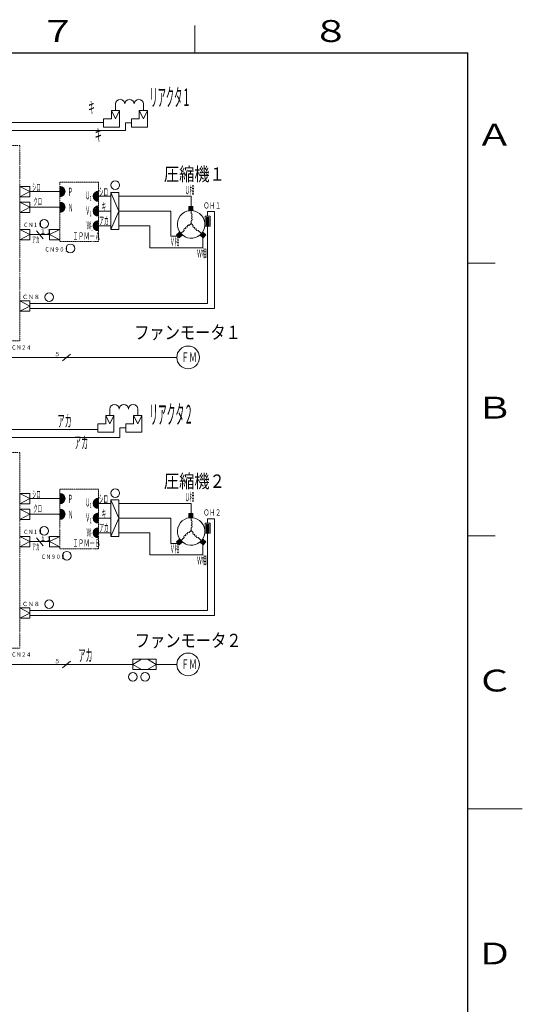
# Model space of a CAD drawing. Extents: x 0 to 1680, y 0 to 1188.
# Drawn here: x 1312 to 1680, y 451 to 1172 of the extents above; entities that cross this region are included whole.
import ezdxf

# ---------------------------------------------------------------- set-up
doc = ezdxf.new("R2010")
doc.units = 0
doc.linetypes.add('DIVIDE', pattern=[1.25, 0.5, -0.25, 0, -0.25, 0, -0.25])
doc.layers.add('M1', color=3, linetype='CONTINUOUS')
doc.layers.add('M79', color=7, linetype='CONTINUOUS')
doc.styles.get("Standard").update_dxf_attribs({"font": 'txt', "bigfont": 'BIGFONT'})

msp = doc.modelspace()

# ---------------------------------------------------------------- linework, layer by layer
at = {"layer": 'M1', "linetype": 'CONTINUOUS', "lineweight": 13}
for p, q in [((1384.810903, 1105.856136), (1378.714519, 1105.856136)), ((1378.714519, 1105.856136), (1378.714519, 1099.759752)), ((1378.714519, 1105.856136), (1381.762711, 1099.759752)), ((1381.762711, 1105.856136), (1381.762711, 1110.54592)), ((1384.810903, 1105.856136), (1381.762711, 1099.759752)), ((1384.810903, 1093.663368), (1384.810903, 1105.856136)), ((1399.229374, 1105.856136), (1399.229374, 1099.759752)), ((1405.325758, 1105.856136), (1399.229374, 1105.856136)), ((1399.229374, 1105.856136), (1402.277566, 1099.759752)), ((1402.277566, 1105.856136), (1402.277566, 1110.54592)), ((1405.325758, 1105.856136), (1402.277566, 1099.759752)), ((1405.325758, 1099.759752), (1405.325758, 1105.856136)), ((1405.325758, 1093.663368), (1405.325758, 1105.856136)), ((1121.807041, 1096.922614), (1373.059606, 1096.922614)), ((1373.059606, 1099.759752), (1378.714519, 1099.759752)), ((1373.059606, 1099.759752), (1373.059606, 1093.663368)), ((1389.125286, 1096.71156), (1393.57446, 1096.71156)), ((1389.125286, 1096.71156), (1389.125286, 1091.092247)), ((1393.57446, 1099.759752), (1399.229374, 1099.759752)), ((1393.57446, 1099.759752), (1393.57446, 1093.663368)), ((1262.944547, 1091.092247), (1389.125286, 1091.092247)), ((1373.059606, 1093.663368), (1384.810903, 1093.663368)), ((1393.57446, 1093.663368), (1405.325758, 1093.663368)), ((1311.516989, 1050.151068), (1319.076989, 1046.371068)), ((1319.076989, 1050.151068), (1311.516989, 1050.151068)), ((1311.516989, 1042.591068), (1319.076989, 1046.371068)), ((1311.51943, 1049.544878), (1311.51943, 1043.448494)), ((1319.076989, 1042.591068), (1319.076989, 1050.151068)), ((1319.076989, 1046.371068), (1340.966316, 1046.371068)), ((1344.708325, 1045.836495), (1340.966316, 1049.578504)), ((1344.485181, 1044.990493), (1340.966316, 1048.509358)), ((1344.119749, 1044.286779), (1340.966316, 1047.440213)), ((1343.639179, 1043.698204), (1340.966316, 1046.371068)), ((1344.708325, 1046.90564), (1341.500888, 1050.113077)), ((1365.484306, 1043.411404), (1368.691743, 1046.61884)), ((1311.516989, 1042.591068), (1319.076989, 1042.591068)), ((1343.050604, 1043.217634), (1340.966316, 1045.301922)), ((1342.34689, 1042.852202), (1340.966316, 1044.232777)), ((1341.500888, 1042.629058), (1340.966316, 1043.163631)), ((1365.484306, 1042.342259), (1369.226316, 1046.084268)), ((1365.70745, 1041.496257), (1369.226316, 1045.015122)), ((1366.072882, 1040.792543), (1369.226316, 1043.945977)), ((1366.553452, 1040.203968), (1369.226316, 1042.876831)), ((1367.142027, 1039.723398), (1369.226316, 1041.807686)), ((1367.845741, 1039.357966), (1369.226316, 1040.73854)), ((1368.691743, 1039.134822), (1369.226316, 1039.669395)), ((1384.286817, 1045.57847), (1378.422964, 1045.57847)), ((1378.422964, 1018.573617), (1378.422964, 1045.57847)), ((1378.422964, 1045.57847), (1384.286817, 1032.076043)), ((1384.286817, 1018.573617), (1384.286817, 1045.57847)), ((1311.516989, 1038.659161), (1319.076989, 1034.879161)), ((1319.076989, 1038.659161), (1311.516989, 1038.659161)), ((1311.516989, 1031.099161), (1319.076989, 1034.879161)), ((1311.51943, 1038.051878), (1311.51943, 1031.955494)), ((1319.076989, 1031.099161), (1319.076989, 1038.659161)), ((1319.076989, 1034.879161), (1340.966316, 1034.879161)), ((1344.708325, 1034.344588), (1340.966316, 1038.086597)), ((1344.485181, 1033.498587), (1340.966316, 1037.017452)), ((1344.119749, 1032.794873), (1340.966316, 1035.948307)), ((1343.639179, 1032.206297), (1340.966316, 1034.879161)), ((1343.050604, 1031.725728), (1340.966316, 1033.810016)), ((1342.34689, 1031.360296), (1340.966316, 1032.74087)), ((1344.708325, 1035.413734), (1341.500888, 1038.62117)), ((1365.484306, 1032.611404), (1368.691743, 1035.81884)), ((1365.484306, 1031.542259), (1369.226316, 1035.284268)), ((1365.70745, 1030.696257), (1369.226316, 1034.215122)), ((1366.072882, 1029.992543), (1369.226316, 1033.145977)), ((1366.553452, 1029.403968), (1369.226316, 1032.076831)), ((1378.422964, 1018.573617), (1384.286817, 1032.076043)), ((1438.47545, 1035.461168), (1435.427258, 1035.461168)), ((1435.427258, 1035.461168), (1435.427258, 1032.412976)), ((1435.427258, 1035.11251), (1435.775916, 1035.461168)), ((1435.427258, 1034.753277), (1436.135149, 1035.461168)), ((1435.427258, 1034.394044), (1436.494381, 1035.461168)), ((1435.427258, 1034.034811), (1436.853614, 1035.461168)), ((1435.427258, 1033.675578), (1437.212847, 1035.461168)), ((1435.427258, 1033.316345), (1437.57208, 1035.461168)), ((1435.427258, 1032.957113), (1437.931313, 1035.461168)), ((1435.427258, 1032.59788), (1438.290546, 1035.461168)), ((1438.47545, 1032.412976), (1435.427258, 1032.412976)), ((1435.601587, 1032.412976), (1438.47545, 1035.286839)), ((1435.96082, 1032.412976), (1438.47545, 1034.927606)), ((1436.320052, 1032.412976), (1438.47545, 1034.568373)), ((1436.679285, 1032.412976), (1438.47545, 1034.20914)), ((1437.038518, 1032.412976), (1438.47545, 1033.849907)), ((1437.397751, 1032.412976), (1438.47545, 1033.490674)), ((1437.756984, 1032.412976), (1438.47545, 1033.131442)), ((1438.116217, 1032.412976), (1438.47545, 1032.772209)), ((1438.47545, 1032.412976), (1438.47545, 1035.461168)), ((1311.516989, 1031.099161), (1319.076989, 1031.099161)), ((1341.500888, 1031.137152), (1340.966316, 1031.671725)), ((1365.484306, 1021.811404), (1368.691743, 1025.01884)), ((1367.142027, 1028.923398), (1369.226316, 1031.007686)), ((1367.845741, 1028.557966), (1369.226316, 1029.93854)), ((1368.691743, 1028.334822), (1369.226316, 1028.869395)), ((1319.076989, 1018.647177), (1311.516989, 1018.647177)), ((1311.516989, 1018.647177), (1319.076989, 1014.867177)), ((1319.076989, 1011.087177), (1319.076989, 1018.647177)), ((1323.819845, 1017.554435), (1328.679319, 1011.763139)), ((1333.407401, 1018.647177), (1333.407401, 1011.087177)), ((1340.967401, 1018.647177), (1333.407401, 1018.647177)), ((1340.967401, 1018.647177), (1333.407401, 1014.867177)), ((1365.484306, 1020.742259), (1369.226316, 1024.484268)), ((1365.70745, 1019.896257), (1369.226316, 1023.415122)), ((1366.072882, 1019.192543), (1369.226316, 1022.345977)), ((1366.553452, 1018.603968), (1369.226316, 1021.276831)), ((1367.142027, 1018.123398), (1369.226316, 1020.207686)), ((1367.845741, 1017.757966), (1369.226316, 1019.13854)), ((1368.691743, 1017.534822), (1369.226316, 1018.069395)), ((1378.422964, 1018.573617), (1384.286817, 1018.573617)), ((1311.516989, 1011.087177), (1319.076989, 1014.867177)), ((1311.516989, 1011.087177), (1319.076989, 1011.087177)), ((1340.967401, 1011.087177), (1333.407401, 1014.867177)), ((1333.407401, 1011.087177), (1340.967401, 1011.087177)), ((1428.738893, 1016.709632), (1426.403842, 1014.750292)), ((1426.403842, 1014.750292), (1428.363182, 1012.415242)), ((1426.627956, 1014.483205), (1426.67093, 1014.974405)), ((1426.858866, 1014.208016), (1426.946118, 1015.205316)), ((1427.089776, 1013.932828), (1427.221307, 1015.436226)), ((1427.320687, 1013.65764), (1427.496495, 1015.667137)), ((1427.551597, 1013.382451), (1427.771683, 1015.898047)), ((1427.782508, 1013.107263), (1428.046872, 1016.128958)), ((1428.013418, 1012.832075), (1428.32206, 1016.359868)), ((1428.244329, 1012.556886), (1428.597248, 1016.590778)), ((1430.698233, 1014.374582), (1428.363182, 1012.415242)), ((1428.496726, 1012.527298), (1428.85095, 1016.576089)), ((1430.698233, 1014.374582), (1428.738893, 1016.709632)), ((1428.771915, 1012.758209), (1429.08186, 1016.3009)), ((1429.047103, 1012.989119), (1429.31277, 1016.025712)), ((1429.322291, 1013.22003), (1429.543681, 1015.750523)), ((1429.59748, 1013.45094), (1429.774591, 1015.475335)), ((1429.872668, 1013.68185), (1430.005502, 1015.200147)), ((1430.147856, 1013.912761), (1430.236412, 1014.924958)), ((1430.423045, 1014.143671), (1430.467323, 1014.64977)), ((1445.668036, 1016.709632), (1443.708696, 1014.374582)), ((1443.708696, 1014.374582), (1446.043746, 1012.415242)), ((1443.975783, 1014.150469), (1443.932809, 1014.641669)), ((1444.250972, 1013.919558), (1444.163719, 1014.916858)), ((1444.52616, 1013.688648), (1444.39463, 1015.192046)), ((1444.801348, 1013.457737), (1444.62554, 1015.467234)), ((1445.076537, 1013.226827), (1444.85645, 1015.742423)), ((1445.351725, 1012.995917), (1445.087361, 1016.017611)), ((1445.626913, 1012.765006), (1445.318271, 1016.292799)), ((1445.902102, 1012.534096), (1445.549182, 1016.567988)), ((1448.003086, 1014.750292), (1445.668036, 1016.709632)), ((1446.155803, 1012.548786), (1445.801579, 1016.597576)), ((1448.003086, 1014.750292), (1446.043746, 1012.415242)), ((1446.386713, 1012.823974), (1446.076768, 1016.366665)), ((1446.617624, 1013.099162), (1446.351956, 1016.135755)), ((1446.848534, 1013.374351), (1446.627145, 1015.904844)), ((1447.079444, 1013.649539), (1446.902333, 1015.673934)), ((1447.310355, 1013.924727), (1447.177521, 1015.443024)), ((1447.541265, 1014.199916), (1447.45271, 1015.212113)), ((1447.772176, 1014.475104), (1447.727898, 1014.981203)), ((1311.518672, 966.234136), (1311.518672, 958.674136)), ((1319.078672, 966.234136), (1311.518672, 966.234136)), ((1311.518672, 966.234136), (1319.078672, 962.454136)), ((1311.518672, 958.674136), (1319.078672, 962.454136)), ((1319.078672, 958.674136), (1319.078672, 966.234136)), ((1311.518672, 958.674136), (1319.078672, 958.674136)), ((1297.285705, 924.856765), (1426.679455, 924.856765)), ((1342.955223, 922.427028), (1348.746519, 927.286503)), ((1380.64986, 882.262736), (1374.553476, 882.262736)), ((1374.553476, 882.262736), (1374.553476, 876.166352)), ((1380.64986, 882.262736), (1374.553476, 882.262736)), ((1374.553476, 882.262736), (1377.601668, 876.166352)), ((1377.601668, 882.262736), (1377.601668, 886.95252)), ((1380.64986, 882.262736), (1377.601668, 876.166352)), ((1380.64986, 870.069968), (1380.64986, 882.262736)), ((1401.164714, 882.262736), (1395.06833, 882.262736)), ((1401.164714, 882.262736), (1395.06833, 882.262736)), ((1395.06833, 882.262736), (1395.06833, 876.166352)), ((1395.06833, 882.262736), (1398.116522, 876.166352)), ((1398.116522, 882.262736), (1398.116522, 886.95252)), ((1401.164714, 882.262736), (1398.116522, 876.166352)), ((1401.164714, 876.166352), (1401.164714, 882.262736)), ((1401.164714, 870.069968), (1401.164714, 882.262736)), ((1401.164714, 876.166352), (1401.164714, 882.262736)), ((1368.898563, 876.166352), (1368.898563, 870.069968)), ((1368.898563, 876.166352), (1374.553476, 876.166352)), ((1384.964243, 873.11816), (1389.413417, 873.11816)), ((1384.964243, 873.11816), (1384.964243, 866.092247)), ((1389.413417, 876.166352), (1395.06833, 876.166352)), ((1389.413417, 876.166352), (1389.413417, 870.069968)), ((1121.807041, 871.922614), (1368.898563, 871.922614)), ((1262.944547, 866.092247), (1384.964243, 866.092247)), ((1368.898563, 870.069968), (1380.64986, 870.069968)), ((1389.413417, 870.069968), (1401.164714, 870.069968)), ((1311.516989, 825.151068), (1319.076989, 821.371068)), ((1319.076989, 825.151068), (1311.516989, 825.151068)), ((1311.51943, 824.544878), (1311.51943, 818.448494)), ((1319.076989, 817.591068), (1319.076989, 825.151068)), ((1344.708325, 820.836495), (1340.966316, 824.578504)), ((1344.485181, 819.990493), (1340.966316, 823.509358)), ((1344.708325, 821.90564), (1341.500888, 825.113077)), ((1311.516989, 817.591068), (1319.076989, 821.371068)), ((1311.516989, 817.591068), (1319.076989, 817.591068)), ((1319.076989, 821.371068), (1340.966316, 821.371068)), ((1344.119749, 819.286779), (1340.966316, 822.440213)), ((1343.639179, 818.698204), (1340.966316, 821.371068)), ((1343.050604, 818.217634), (1340.966316, 820.301922)), ((1342.34689, 817.852202), (1340.966316, 819.232777)), ((1341.500888, 817.629058), (1340.966316, 818.163631)), ((1365.484306, 818.411404), (1368.691743, 821.61884)), ((1365.484306, 817.342259), (1369.226316, 821.084268)), ((1365.70745, 816.496257), (1369.226316, 820.015122)), ((1366.072882, 815.792543), (1369.226316, 818.945977)), ((1366.553452, 815.203968), (1369.226316, 817.876831)), ((1367.142027, 814.723398), (1369.226316, 816.807686)), ((1367.845741, 814.357966), (1369.226316, 815.73854)), ((1384.286817, 820.57847), (1378.422964, 820.57847)), ((1378.422964, 793.573617), (1378.422964, 820.57847)), ((1378.422964, 820.57847), (1384.286817, 807.076043)), ((1384.286817, 793.573617), (1384.286817, 820.57847)), ((1311.516989, 813.659161), (1319.076989, 809.879161)), ((1319.076989, 813.659161), (1311.516989, 813.659161)), ((1311.516989, 806.099161), (1319.076989, 809.879161)), ((1311.51943, 813.051878), (1311.51943, 806.955494)), ((1319.076989, 806.099161), (1319.076989, 813.659161)), ((1319.076989, 809.879161), (1340.966316, 809.879161)), ((1344.708325, 809.344588), (1340.966316, 813.086597)), ((1344.485181, 808.498587), (1340.966316, 812.017452)), ((1344.119749, 807.794873), (1340.966316, 810.948307)), ((1343.639179, 807.206297), (1340.966316, 809.879161)), ((1343.050604, 806.725728), (1340.966316, 808.810016)), ((1344.708325, 810.413734), (1341.500888, 813.62117)), ((1365.484306, 807.611404), (1368.691743, 810.81884)), ((1365.484306, 806.542259), (1369.226316, 810.284268)), ((1365.70745, 805.696257), (1369.226316, 809.215122)), ((1366.072882, 804.992543), (1369.226316, 808.145977)), ((1368.691743, 814.134822), (1369.226316, 814.669395)), ((1438.47545, 810.461168), (1435.427258, 810.461168)), ((1435.427258, 810.461168), (1435.427258, 807.412976)), ((1435.427258, 810.11251), (1435.775916, 810.461168)), ((1435.427258, 809.753277), (1436.135149, 810.461168)), ((1435.427258, 809.394044), (1436.494381, 810.461168)), ((1435.427258, 809.034811), (1436.853614, 810.461168)), ((1435.427258, 808.675578), (1437.212847, 810.461168)), ((1435.427258, 808.316345), (1437.57208, 810.461168)), ((1435.427258, 807.957113), (1437.931313, 810.461168)), ((1435.427258, 807.59788), (1438.290546, 810.461168)), ((1435.601587, 807.412976), (1438.47545, 810.286839)), ((1435.96082, 807.412976), (1438.47545, 809.927606)), ((1436.320052, 807.412976), (1438.47545, 809.568373)), ((1436.679285, 807.412976), (1438.47545, 809.20914)), ((1437.038518, 807.412976), (1438.47545, 808.849907)), ((1437.397751, 807.412976), (1438.47545, 808.490674)), ((1437.756984, 807.412976), (1438.47545, 808.131442)), ((1438.47545, 807.412976), (1438.47545, 810.461168)), ((1311.516989, 806.099161), (1319.076989, 806.099161)), ((1342.34689, 806.360296), (1340.966316, 807.74087)), ((1341.500888, 806.137152), (1340.966316, 806.671725)), ((1366.553452, 804.403968), (1369.226316, 807.076831)), ((1367.142027, 803.923398), (1369.226316, 806.007686)), ((1367.845741, 803.557966), (1369.226316, 804.93854)), ((1368.691743, 803.334822), (1369.226316, 803.869395)), ((1378.422964, 793.573617), (1384.286817, 807.076043)), ((1438.47545, 807.412976), (1435.427258, 807.412976)), ((1438.116217, 807.412976), (1438.47545, 807.772209)), ((1365.484306, 796.811404), (1368.691743, 800.01884)), ((1365.484306, 795.742259), (1369.226316, 799.484268)), ((1365.70745, 794.896257), (1369.226316, 798.415122)), ((1366.072882, 794.192543), (1369.226316, 797.345977)), ((1366.553452, 793.603968), (1369.226316, 796.276831)), ((1367.142027, 793.123398), (1369.226316, 795.207686)), ((1367.845741, 792.757966), (1369.226316, 794.13854)), ((1319.076989, 793.647177), (1311.516989, 793.647177)), ((1311.516989, 793.647177), (1319.076989, 789.867177)), ((1311.516989, 786.087177), (1319.076989, 789.867177)), ((1319.076989, 786.087177), (1319.076989, 793.647177)), ((1323.819845, 792.554435), (1328.679319, 786.763139)), ((1333.407401, 793.647177), (1333.407401, 786.087177)), ((1340.967401, 793.647177), (1333.407401, 793.647177)), ((1340.967401, 793.647177), (1333.407401, 789.867177)), ((1340.967401, 786.087177), (1333.407401, 789.867177)), ((1368.691743, 792.534822), (1369.226316, 793.069395)), ((1378.422964, 793.573617), (1384.286817, 793.573617)), ((1428.738893, 791.709632), (1426.403842, 789.750292)), ((1426.403842, 789.750292), (1428.363182, 787.415242)), ((1426.627956, 789.483205), (1426.67093, 789.974405)), ((1426.858866, 789.208016), (1426.946118, 790.205316)), ((1427.089776, 788.932828), (1427.221307, 790.436226)), ((1427.320687, 788.65764), (1427.496495, 790.667137)), ((1427.551597, 788.382451), (1427.771683, 790.898047)), ((1427.782508, 788.107263), (1428.046872, 791.128958)), ((1428.013418, 787.832075), (1428.32206, 791.359868)), ((1428.244329, 787.556886), (1428.597248, 791.590778)), ((1430.698233, 789.374582), (1428.363182, 787.415242)), ((1428.496726, 787.527298), (1428.85095, 791.576089)), ((1430.698233, 789.374582), (1428.738893, 791.709632)), ((1428.771915, 787.758209), (1429.08186, 791.3009)), ((1429.047103, 787.989119), (1429.31277, 791.025712)), ((1429.322291, 788.22003), (1429.543681, 790.750523)), ((1429.59748, 788.45094), (1429.774591, 790.475335)), ((1429.872668, 788.68185), (1430.005502, 790.200147)), ((1430.147856, 788.912761), (1430.236412, 789.924958)), ((1430.423045, 789.143671), (1430.467323, 789.64977)), ((1445.668036, 791.709632), (1443.708696, 789.374582)), ((1443.708696, 789.374582), (1446.043746, 787.415242)), ((1443.975783, 789.150469), (1443.932809, 789.641669)), ((1444.250972, 788.919558), (1444.163719, 789.916858)), ((1444.52616, 788.688648), (1444.39463, 790.192046)), ((1444.801348, 788.457737), (1444.62554, 790.467234)), ((1445.076537, 788.226827), (1444.85645, 790.742423)), ((1445.351725, 787.995917), (1445.087361, 791.017611)), ((1445.626913, 787.765006), (1445.318271, 791.292799)), ((1445.902102, 787.534096), (1445.549182, 791.567988)), ((1448.003086, 789.750292), (1445.668036, 791.709632)), ((1446.155803, 787.548786), (1445.801579, 791.597576)), ((1448.003086, 789.750292), (1446.043746, 787.415242)), ((1446.386713, 787.823974), (1446.076768, 791.366665)), ((1446.617624, 788.099162), (1446.351956, 791.135755)), ((1446.848534, 788.374351), (1446.627145, 790.904844)), ((1447.079444, 788.649539), (1446.902333, 790.673934)), ((1447.310355, 788.924727), (1447.177521, 790.443024)), ((1447.541265, 789.199916), (1447.45271, 790.212113)), ((1447.772176, 789.475104), (1447.727898, 789.981203)), ((1311.516989, 786.087177), (1319.076989, 786.087177)), ((1333.407401, 786.087177), (1340.967401, 786.087177)), ((1311.518672, 741.234136), (1311.518672, 733.674136)), ((1319.078672, 741.234136), (1311.518672, 741.234136)), ((1311.518672, 741.234136), (1319.078672, 737.454136)), ((1311.518672, 733.674136), (1319.078672, 737.454136)), ((1319.078672, 733.674136), (1319.078672, 741.234136)), ((1311.518672, 733.674136), (1319.078672, 733.674136)), ((1297.285705, 699.856765), (1394.416037, 699.856765)), ((1342.955223, 697.427028), (1348.746519, 702.286503)), ((1394.416037, 703.636765), (1394.416037, 696.076765)), ((1411.516037, 703.636765), (1394.416037, 703.636765)), ((1394.416037, 699.856765), (1400.716037, 703.636765)), ((1394.416037, 699.856765), (1400.716037, 696.076765)), ((1411.516037, 699.856765), (1405.216037, 703.636765)), ((1411.516037, 699.856765), (1405.216037, 696.076765)), ((1411.516037, 696.076765), (1411.516037, 703.636765)), ((1411.516037, 699.856765), (1426.361232, 699.856765)), ((1394.416037, 696.076765), (1411.516037, 696.076765))]:
    msp.add_line(p, q, dxfattribs=at)
at = {"layer": 'M1', "color": 5, "linetype": 'DIVIDE', "lineweight": 13}
for p, q in [((1311.518074, 1080.233519), (948.998074, 1080.233519)), ((1311.518074, 936.885675), (1311.518074, 1080.233519)), ((1369.226316, 1053.233519), (1340.966316, 1053.233519)), ((1340.966316, 1053.233519), (1340.966316, 1009.661831)), ((1369.226316, 1009.661831), (1369.226316, 1053.233519)), ((1340.966316, 1009.661831), (1369.226316, 1009.661831)), ((948.998074, 936.885675), (1311.518074, 936.885675)), ((1311.518074, 855.233519), (948.998074, 855.233519)), ((1311.518074, 711.885675), (1311.518074, 855.233519)), ((1369.226316, 828.233519), (1340.966316, 828.233519)), ((1340.966316, 828.233519), (1340.966316, 784.661831)), ((1369.226316, 784.661831), (1369.226316, 828.233519)), ((1340.966316, 784.661831), (1369.226316, 784.661831)), ((948.998074, 711.885675), (1311.518074, 711.885675))]:
    msp.add_line(p, q, dxfattribs=at)
at = {"layer": 'M1', "color": 7, "linetype": 'CONTINUOUS', "lineweight": 13}
for p, q in [((1369.226316, 1042.876831), (1378.422964, 1042.876831)), ((1393.270526, 1042.876831), (1384.286817, 1042.876831)), ((1393.270526, 1042.876831), (1419.307072, 1042.876831)), ((1437.203464, 1042.876831), (1419.307072, 1042.876831)), ((1437.203464, 1035.461168), (1437.203464, 1042.876831)), ((1437.203464, 1030.289883), (1437.203464, 1032.415145)), ((1437.203464, 1025.022607), (1437.203464, 1023.027008)), ((1447.441653, 1028.322421), (1451.138348, 1028.322421)), ((1447.441653, 1028.322421), (1447.441653, 1020.929031)), ((1450.029339, 1027.398247), (1448.365826, 1025.734734)), ((1448.365826, 1027.398247), (1448.365826, 1021.853205)), ((1448.365826, 1027.398247), (1450.214174, 1027.398247)), ((1449.29, 1027.398247), (1448.365826, 1026.474073)), ((1449.65967, 1027.398247), (1448.365826, 1026.104404)), ((1448.550661, 1027.398247), (1448.365826, 1027.213412)), ((1448.920331, 1027.398247), (1448.365826, 1026.843743)), ((1450.214174, 1027.398247), (1448.365826, 1025.549899)), ((1449.844504, 1027.398247), (1448.365826, 1025.919569)), ((1448.735496, 1027.398247), (1448.365826, 1027.028577)), ((1449.105165, 1027.398247), (1448.365826, 1026.658908)), ((1449.474835, 1027.398247), (1448.365826, 1026.289238)), ((1450.214174, 1027.213412), (1448.365826, 1025.365065)), ((1450.214174, 1027.028577), (1448.365826, 1025.18023)), ((1450.214174, 1026.843743), (1448.365826, 1024.995395)), ((1450.214174, 1026.658908), (1448.365826, 1024.81056)), ((1450.214174, 1026.474073), (1448.365826, 1024.625726)), ((1450.214174, 1026.289238), (1448.365826, 1024.440891)), ((1450.214174, 1026.104404), (1448.365826, 1024.256056)), ((1450.214174, 1025.919569), (1448.365826, 1024.071221)), ((1450.214174, 1025.734734), (1448.365826, 1023.886387)), ((1450.214174, 1025.549899), (1448.365826, 1023.701552)), ((1450.214174, 1025.365065), (1448.365826, 1023.516717)), ((1450.214174, 1025.18023), (1448.365826, 1023.331882)), ((1450.214174, 1024.995395), (1448.365826, 1023.147048)), ((1450.214174, 1024.81056), (1448.365826, 1022.962213)), ((1450.214174, 1024.625726), (1448.365826, 1022.777378)), ((1449.29, 1031.649446), (1454.260052, 1031.649446)), ((1449.29, 1028.322421), (1449.29, 1031.649446)), ((1450.214174, 1027.398247), (1450.214174, 1021.853205)), ((1451.138348, 1028.322421), (1451.138348, 1020.929031)), ((1454.260052, 960.625126), (1454.260052, 1031.649446)), ((1432.067836, 1017.89138), (1429.718563, 1015.542107)), ((1435.792363, 1021.615907), (1437.203464, 1023.027008)), ((1438.614566, 1021.615907), (1437.203464, 1023.027008)), ((1442.339092, 1017.89138), (1444.688366, 1015.542107)), ((1447.441653, 1020.929031), (1451.138348, 1020.929031)), ((1450.214174, 1024.440891), (1448.365826, 1022.592544)), ((1450.214174, 1024.256056), (1448.365826, 1022.407709)), ((1450.214174, 1024.071221), (1448.365826, 1022.222874)), ((1450.214174, 1023.886387), (1448.365826, 1022.038039)), ((1450.214174, 1023.701552), (1448.365826, 1021.853205)), ((1448.365826, 1021.853205), (1450.214174, 1021.853205)), ((1450.214174, 1023.516717), (1448.550661, 1021.853205)), ((1450.214174, 1023.331882), (1448.735496, 1021.853205)), ((1450.214174, 1023.147048), (1448.920331, 1021.853205)), ((1450.214174, 1022.962213), (1449.105165, 1021.853205)), ((1450.214174, 1022.777378), (1449.29, 1021.853205)), ((1449.293305, 964.321821), (1449.293305, 1020.929031)), ((1450.214174, 1022.592544), (1449.474835, 1021.853205)), ((1450.214174, 1022.407709), (1449.65967, 1021.853205)), ((1450.214174, 1022.222874), (1449.844504, 1021.853205)), ((1450.214174, 1022.038039), (1450.029339, 1021.853205)), ((1319.078672, 964.321821), (1449.293305, 964.321821)), ((1454.260052, 960.625126), (1319.078672, 960.625126)), ((1369.226316, 817.876831), (1378.422964, 817.876831)), ((1393.270526, 817.876831), (1384.286817, 817.876831)), ((1393.270526, 817.876831), (1419.307072, 817.876831)), ((1437.203464, 817.876831), (1419.307072, 817.876831)), ((1437.203464, 810.461168), (1437.203464, 817.876831)), ((1437.203464, 805.289883), (1437.203464, 807.415145)), ((1447.441653, 803.322421), (1451.138348, 803.322421)), ((1447.441653, 803.322421), (1447.441653, 795.929031)), ((1450.029339, 802.398247), (1448.365826, 800.734734)), ((1448.365826, 802.398247), (1448.365826, 796.853205)), ((1448.365826, 802.398247), (1450.214174, 802.398247)), ((1449.29, 802.398247), (1448.365826, 801.474073)), ((1449.65967, 802.398247), (1448.365826, 801.104404)), ((1448.550661, 802.398247), (1448.365826, 802.213412)), ((1448.920331, 802.398247), (1448.365826, 801.843743)), ((1450.214174, 802.398247), (1448.365826, 800.549899)), ((1449.844504, 802.398247), (1448.365826, 800.919569)), ((1448.735496, 802.398247), (1448.365826, 802.028577)), ((1449.105165, 802.398247), (1448.365826, 801.658908)), ((1449.474835, 802.398247), (1448.365826, 801.289238)), ((1450.214174, 802.213412), (1448.365826, 800.365065)), ((1450.214174, 802.028577), (1448.365826, 800.18023)), ((1450.214174, 801.843743), (1448.365826, 799.995395)), ((1450.214174, 801.658908), (1448.365826, 799.81056)), ((1450.214174, 801.474073), (1448.365826, 799.625726)), ((1450.214174, 801.289238), (1448.365826, 799.440891)), ((1450.214174, 801.104404), (1448.365826, 799.256056)), ((1450.214174, 800.919569), (1448.365826, 799.071221)), ((1449.29, 806.649446), (1454.260052, 806.649446)), ((1449.29, 803.322421), (1449.29, 806.649446)), ((1450.214174, 802.398247), (1450.214174, 796.853205)), ((1451.138348, 803.322421), (1451.138348, 795.929031)), ((1454.260052, 735.625126), (1454.260052, 806.649446)), ((1435.792363, 796.615907), (1437.203464, 798.027008)), ((1437.203464, 800.022607), (1437.203464, 798.027008)), ((1438.614566, 796.615907), (1437.203464, 798.027008)), ((1447.441653, 795.929031), (1451.138348, 795.929031)), ((1450.214174, 800.734734), (1448.365826, 798.886387)), ((1450.214174, 800.549899), (1448.365826, 798.701552)), ((1450.214174, 800.365065), (1448.365826, 798.516717)), ((1450.214174, 800.18023), (1448.365826, 798.331882)), ((1450.214174, 799.995395), (1448.365826, 798.147048)), ((1450.214174, 799.81056), (1448.365826, 797.962213)), ((1450.214174, 799.625726), (1448.365826, 797.777378)), ((1450.214174, 799.440891), (1448.365826, 797.592544)), ((1450.214174, 799.256056), (1448.365826, 797.407709)), ((1450.214174, 799.071221), (1448.365826, 797.222874)), ((1450.214174, 798.886387), (1448.365826, 797.038039)), ((1450.214174, 798.701552), (1448.365826, 796.853205)), ((1448.365826, 796.853205), (1450.214174, 796.853205)), ((1450.214174, 798.516717), (1448.550661, 796.853205)), ((1450.214174, 798.331882), (1448.735496, 796.853205)), ((1450.214174, 798.147048), (1448.920331, 796.853205)), ((1450.214174, 797.962213), (1449.105165, 796.853205)), ((1450.214174, 797.777378), (1449.29, 796.853205)), ((1449.293305, 739.321821), (1449.293305, 795.929031)), ((1450.214174, 797.592544), (1449.474835, 796.853205)), ((1450.214174, 797.407709), (1449.65967, 796.853205)), ((1450.214174, 797.222874), (1449.844504, 796.853205)), ((1450.214174, 797.038039), (1450.029339, 796.853205)), ((1432.067836, 792.89138), (1429.718563, 790.542107)), ((1442.339092, 792.89138), (1444.688366, 790.542107)), ((1319.078672, 739.321821), (1449.293305, 739.321821)), ((1454.260052, 735.625126), (1319.078672, 735.625126))]:
    msp.add_line(p, q, dxfattribs=at)
at = {"layer": 'M1', "color": 2, "linetype": 'CONTINUOUS', "lineweight": 13}
for p, q in [((1369.226316, 1032.076831), (1378.422964, 1032.076831)), ((1393.270526, 1032.076831), (1384.286817, 1032.076831)), ((1393.270526, 1032.076831), (1422.210112, 1032.076831)), ((1422.210112, 1013.582767), (1422.210112, 1032.076831)), ((1422.210112, 1013.582767), (1427.383512, 1013.582767)), ((1369.226316, 807.076831), (1378.422964, 807.076831)), ((1393.270526, 807.076831), (1384.286817, 807.076831)), ((1393.270526, 807.076831), (1422.210112, 807.076831)), ((1422.210112, 788.582767), (1422.210112, 807.076831)), ((1422.210112, 788.582767), (1427.383512, 788.582767))]:
    msp.add_line(p, q, dxfattribs=at)
at = {"layer": 'M1', "color": 1, "linetype": 'CONTINUOUS', "lineweight": 13}
for p, q in [((1369.226316, 1021.276831), (1378.422964, 1021.276831)), ((1406.915825, 1021.276831), (1384.286817, 1021.276831)), ((1406.915825, 1021.276831), (1406.915825, 1005.076831)), ((1319.076989, 1014.867177), (1333.407401, 1014.867177)), ((1445.761125, 1012.652389), (1445.761125, 1005.076831)), ((1406.915825, 1005.076831), (1445.761125, 1005.076831)), ((1369.226316, 796.276831), (1378.422964, 796.276831)), ((1406.915825, 796.276831), (1384.286817, 796.276831)), ((1406.915825, 796.276831), (1406.915825, 780.076831)), ((1319.076989, 789.867177), (1333.407401, 789.867177)), ((1445.761125, 787.652389), (1445.761125, 780.076831)), ((1406.915825, 780.076831), (1445.761125, 780.076831))]:
    msp.add_line(p, q, dxfattribs=at)
at = {"layer": 'M1', "linetype": 'CONTINUOUS', "lineweight": 13}
for centre, radius in [((1381.60721, 1051.054994), 3.1752), ((1329.402986, 1022.723695), 3.1752), ((1348.658968, 1004.741365), 3.1752), ((1333.188264, 968.991945), 3.1752), ((1434.995455, 924.856765), 8.316), ((1381.60721, 825.33626), 3.1752), ((1329.402986, 797.723711), 3.1752), ((1346.028841, 779.528558), 3.1752), ((1333.188264, 743.991937), 3.1752), ((1434.995455, 699.856765), 8.316), ((1394.416048, 690.759516), 3.1752), ((1403.416048, 690.759516), 3.1752)]:
    msp.add_circle(centre, radius, dxfattribs=at)
at = {"layer": 'M1', "color": 7, "linetype": 'CONTINUOUS', "lineweight": 13}
for centre, radius, start, end in [((1385.181854, 1110.54592), 3.419142, 0, 180), ((1392.020138, 1110.54592), 3.419142, 0, 180), ((1398.858423, 1110.54592), 3.419142, 0, 180), ((1437.203464, 1022.31847), 10.096675, 142.372431, 501.967731), ((1437.203464, 1029.412004), 0.877879, 270, 450), ((1437.203464, 1027.656245), 0.877879, 270, 450), ((1437.203464, 1025.900487), 0.877879, 270, 450), ((1432.688591, 1018.512135), 0.877879, 45, 225), ((1433.9301, 1019.753644), 0.877879, 45, 225), ((1435.171608, 1020.995152), 0.877879, 45, 225), ((1439.23532, 1020.995152), 0.877879, 135, 315), ((1440.476829, 1019.753644), 0.877879, 135, 315), ((1441.718338, 1018.512135), 0.877879, 135, 315), ((1381.020811, 886.95252), 3.419142, 0, 180), ((1387.859095, 886.95252), 3.419142, 0, 180), ((1394.69738, 886.95252), 3.419142, 0, 180), ((1437.203464, 797.31847), 10.096675, 142.372431, 501.967731), ((1437.203464, 804.412004), 0.877879, 270, 450), ((1437.203464, 802.656245), 0.877879, 270, 450), ((1437.203464, 800.900487), 0.877879, 270, 450), ((1432.688591, 793.512135), 0.877879, 45, 225), ((1433.9301, 794.753644), 0.877879, 45, 225), ((1435.171608, 795.995152), 0.877879, 45, 225), ((1439.23532, 795.995152), 0.877879, 135, 315), ((1440.476829, 794.753644), 0.877879, 135, 315), ((1441.718338, 793.512135), 0.877879, 135, 315)]:
    msp.add_arc(centre, radius, start, end, dxfattribs=at)
at = {"layer": 'M1', "linetype": 'CONTINUOUS', "lineweight": 13}
for centre, start, end in [((1340.966316, 1046.371068), 270, 450), ((1369.226316, 1042.876831), 90, 270), ((1340.966316, 1034.879161), 270, 450), ((1369.226316, 1032.076831), 90, 270), ((1369.226316, 1021.276831), 90, 270), ((1340.966316, 821.371068), 270, 450), ((1369.226316, 817.876831), 90, 270), ((1340.966316, 809.879161), 270, 450), ((1369.226316, 807.076831), 90, 270), ((1369.226316, 796.276831), 90, 270)]:
    msp.add_arc(centre, 3.78, start, end, dxfattribs=at)
at = {"layer": 'M79', "color": 7, "linetype": 'CONTINUOUS', "lineweight": 13}
for p, q in [((1440, 1148), (1440, 1168)), ((1640, 994), (1660, 994)), ((1640, 794), (1660, 794)), ((1640, 594), (1680, 594))]:
    msp.add_line(p, q, dxfattribs=at)
at = {"layer": 'M79', "color": 7, "linetype": 'CONTINUOUS', "lineweight": 25}
for p in [(100, 1148), (1640, 40)]:
    msp.add_line(p, (1640, 1148), dxfattribs=at)

# ---------------------------------------------------------------- texts
at = {"layer": 'M1'}
for s, height, width, p in [('リアクタ１', 12.891311, 0.342091, (1406.633385, 1108.997226)), ('キ', 8.379353, 0.421035, (1361.790912, 1103.731754)), ('キ', 8.977877, 0.421035, (1366.64851, 1083.340427)), ('シロ', 5.386726, 0.421035, (1320.648067, 1046.876987)), ('Ｐ', 5.985251, 0.421035, (1346.91582, 1043.208591)), ('Ｕ', 5.985251, 0.421035, (1359.642383, 1040.633579)), ('シロ', 5.985251, 0.421035, (1369.483813, 1043.091647)), ('Ｕ相', 5.985251, 0.421035, (1432.656909, 1044.481082)), ('クロ', 5.386726, 0.421035, (1321.53979, 1036.436954)), ('１', 3.591151, 0.421035, (1362.565631, 1039.436527)), ('Ｎ', 5.985251, 0.421035, (1347.174976, 1031.596164)), ('Ｖ', 5.985251, 0.421035, (1359.642383, 1029.464725)), ('１', 3.591151, 0.421035, (1362.565631, 1028.267673)), ('キ', 5.985251, 0.421035, (1371.531909, 1032.291629)), ('ＯＨ１', 4.536, 0.694444, (1446.261169, 1033.928622)), ('Ｗ', 5.985251, 0.421035, (1360.542407, 1018.589511)), ('アカ', 5.985251, 0.421035, (1369.838061, 1022.026187)), ('\u3000\u3000ＣＮ１１', 3.1752, 0.833333, (1306.970412, 1020.3884)), ('\u3000\u3000ＣＮ１１', 3.1752, 0.833333, (1306.970412, 1020.3884)), ('１', 3.591151, 0.421035, (1363.465655, 1017.392459)), ('アカ', 4.788201, 0.421035, (1320.625308, 1008.633426)), ('ＩＰＭ－Ａ', 5.4, 0.555556, (1350.339553, 1011.098026)), ('Ｖ相', 5.985251, 0.421035, (1421.694019, 1006.772464)), ('\u3000ＣＮ９０１', 3.1752, 0.833333, (1326.226394, 1002.406039)), ('Ｗ相', 5.985251, 0.421035, (1441.622607, 998.12955)), ('\u3000\u3000ＣＮ２４', 3.1752, 0.833333, (1298.242507, 930.525027)), ('ＦＭ', 6.98544, 0.595238, (1430.015533, 921.528064)), ('リアクタ２', 13.812119, 0.342091, (1406.36154, 876.166339)), ('アカ', 8.977877, 0.421035, (1339.302929, 873.799289)), ('アカ', 8.977877, 0.421035, (1351.45393, 857.950427)), ('シロ', 5.386726, 0.421035, (1320.648067, 821.876987)), ('Ｐ', 5.985251, 0.421035, (1346.91582, 818.208591)), ('シロ', 5.985251, 0.421035, (1369.483813, 818.091632)), ('Ｕ相', 5.985251, 0.421035, (1432.656909, 819.481082)), ('クロ', 5.386726, 0.421035, (1321.53979, 811.436939)), ('Ｕ', 5.985251, 0.421035, (1359.642383, 815.633579)), ('１', 3.591151, 0.421035, (1362.565631, 814.436527)), ('Ｎ', 5.985251, 0.421035, (1347.174976, 806.596179)), ('Ｖ', 5.985251, 0.421035, (1359.642383, 804.46471)), ('キ', 5.985251, 0.421035, (1371.531909, 807.291629)), ('ＯＨ２', 4.536, 0.694444, (1446.261169, 808.928622)), ('１', 3.591151, 0.421035, (1362.565631, 803.267658)), ('アカ', 5.985251, 0.421035, (1369.838061, 797.026202)), ('\u3000\u3000ＣＮ１１', 3.1752, 0.833333, (1306.970412, 795.388385)), ('Ｗ', 5.985251, 0.421035, (1360.542407, 793.589511)), ('１', 3.591151, 0.421035, (1363.465655, 792.392459)), ('アカ', 4.788201, 0.421035, (1320.625308, 783.633426)), ('ＩＰＭ－Ｂ', 5.4, 0.555556, (1350.339553, 786.098033)), ('Ｖ相', 5.985251, 0.421035, (1421.694019, 781.772456)), ('\u3000ＣＮ９０１', 3.1752, 0.833333, (1323.596389, 777.19324)), ('Ｗ相', 5.985251, 0.421035, (1441.622607, 773.129565)), ('\u3000\u3000ＣＮ２４', 3.1752, 0.833333, (1298.242507, 705.52502)), ('アカ', 8.977877, 0.421035, (1354.61726, 702.011798)), ('ＦＭ', 6.98544, 0.595238, (1430.015533, 696.528102))]:
    msp.add_text(s, height=height, dxfattribs=dict(at, width=width)).set_placement(p)
at = {"layer": 'M1', "color": 7, "width": 0.833333}
for s, p in [('圧縮機１', (1417.243426, 1054.243431)), ('ファンモータ１', (1395.479998, 938.24221)), ('圧縮機２', (1417.243426, 829.243423)), ('ファンモータ２', (1395.982684, 712.526649))]:
    msp.add_text(s, height=9.821484, dxfattribs=at).set_placement(p)
at = {"layer": 'M1'}
for s, p in [('１１', (1326.417604, 1015.388248)), ('\u3000\u3000ＣＮ８', (1304.618044, 967.5853)), ('\u3000\u3000ＣＮ８', (1304.618044, 967.5853)), ('５\u3000', (1336.848513, 925.698886)), ('１１', (1326.417604, 790.388263)), ('\u3000\u3000ＣＮ８', (1304.618044, 742.585292)), ('５\u3000', (1336.848513, 700.69889))]:
    msp.add_text(s, height=3.1752, dxfattribs=at).set_placement(p)
at = {"layer": 'M79', "color": 7, "width": 1.25}
for s, p in [('７', (1326, 1156)), ('８', (1526, 1156)), ('Ａ', (1646, 1080)), ('Ｂ', (1646, 880)), ('Ｃ', (1646, 680)), ('Ｄ', (1646, 480))]:
    msp.add_text(s, height=16, dxfattribs=at).set_placement(p)

doc.saveas('drawing.dxf')
